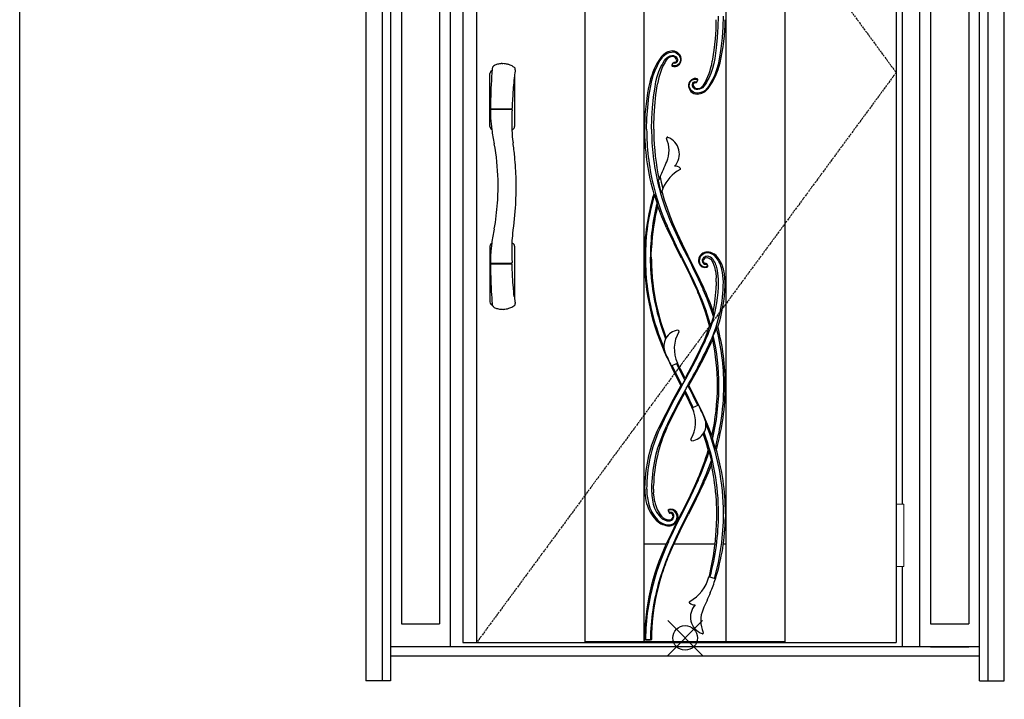
# Model space of a CAD drawing. Extents: x 0 to 27931, y 0 to 20000.
# Drawn here: x 5400 to 7397, y 8061 to 9440 of the extents above; entities that cross this region are included whole.
import ezdxf

# ---------------------------------------------------------------- set-up
doc = ezdxf.new("R2010")
doc.units = 0
doc.linetypes.add('ITTENSAU', pattern=[5.5, 3, -1, 0.5, -1])
for name, color, linetype in [('YKK_A1', 4, 'CONTINUOUS'), ('YKK_A2', 3, 'CONTINUOUS'), ('YKK_F1', 7, 'CONTINUOUS'), ('YKK_IN', 1, 'CONTINUOUS')]:
    doc.layers.add(name, color=color, linetype=linetype)

msp = doc.modelspace()

# ---------------------------------------------------------------- linework, layer by layer
at = {"layer": 'YKK_A1'}
for p, q in [((6299, 10488.5), (6299, 8176.5)), ((6327, 10488.5), (6327, 8176.5)), ((6546.5, 10488.5), (6546.5, 8176.5)), ((6666.5, 10488.5), (6666.5, 8176.5)), ((6832.5, 10488.5), (6832.5, 8176.5)), ((6952.5, 10488.5), (6952.5, 8176.5)), ((7178, 10488.5), (7178, 8176.5)), ((6725.2, 9351.7), (6723.2, 9348.1)), ((6725.3, 9351.7), (6725.2, 9351.7)), ((6728.3, 9352.6), (6727.3, 9352.7)), ((6728.9, 9352.7), (6728.3, 9352.6)), ((6729.7, 9353), (6728.9, 9352.7)), ((6731.9, 9355), (6731.8, 9354.8)), ((6732, 9355.1), (6731.9, 9355)), ((6732.5, 9357.3), (6732.5, 9357.3)), ((6767, 9310), (6767.2, 9310.2)), ((6767, 9309.9), (6767, 9310)), ((6769.3, 9312), (6770.1, 9312.3)), ((6770.1, 9312.3), (6770.7, 9312.4)), ((6770.7, 9312.4), (6771.7, 9312.3)), ((6773.7, 9313.3), (6773.8, 9313.3)), ((6773.8, 9313.3), (6775.8, 9316.9)), ((6766.5, 9307.6), (6766.5, 9307.7)), ((6667.6, 9225.3), (6667.5, 9217.8)), ((6667.5, 9217.8), (6667.6, 9210.3)), ((6686.3, 9217.8), (6686.4, 9225.3)), ((6686.3, 9217.8), (6686.4, 9210.3)), ((6695.6, 9112), (6698.1, 9118.1)), ((6695.6, 9112), (6696.3, 9108.8)), ((6697.1, 9115.6), (6697.1, 9115.6)), ((6698.1, 9118.1), (6699.1, 9120.4)), ((6699.1, 9120.4), (6701.4, 9110)), ((6701.4, 9110), (6704.7, 9097.1)), ((6704.7, 9097.1), (6701.6, 9088.1)), ((6711.1, 9020.3), (6711, 9020.6)), ((6711.8, 9018.9), (6711.1, 9020.3)), ((6725, 9026.5), (6725.2, 9026.1)), ((6681.4, 8966.3), (6681.6, 8972.1)), ((6681.6, 8972.1), (6681.8, 8977.2)), ((6742.7, 8955.9), (6728, 8985)), ((6681.3, 8957.8), (6681.4, 8965.8)), ((6681.3, 8957.8), (6681.3, 8953.8)), ((6681.4, 8965.8), (6681.4, 8966.3)), ((6742.7, 8955.9), (6743.3, 8954.6)), ((6743.3, 8954.6), (6743.9, 8953.5)), ((6743.3, 8954.6), (6743.3, 8954.6)), ((6754, 8960.1), (6754.7, 8958.8)), ((6755.2, 8962.2), (6755.7, 8961.1)), ((6756.4, 8959.7), (6755.7, 8961.1)), ((6756.4, 8959.7), (6773.2, 8926.3)), ((6778, 8956.1), (6777.2, 8951.5)), ((6777.2, 8951.5), (6777.2, 8950.4)), ((6777.2, 8950.3), (6777.2, 8949.4)), ((6779.3, 8959.2), (6778, 8956.1)), ((6782.1, 8963), (6779.3, 8959.2)), ((6789, 8967.4), (6786, 8966)), ((6786.8, 8950), (6786.8, 8950.3)), ((6792, 8957), (6794.5, 8957.3)), ((6794.5, 8957.3), (6794.9, 8957.3)), ((6794.9, 8957.3), (6796.8, 8956.9)), ((6796.8, 8956.9), (6799, 8956.1)), ((6812.7, 8961.3), (6809.3, 8963.9)), ((6814.5, 8959.4), (6812.7, 8961.3)), ((6814.9, 8958.9), (6814.5, 8959.4)), ((6815.4, 8958.3), (6814.9, 8958.9)), ((6818.6, 8954.1), (6815.4, 8958.3)), ((6819.6, 8952.6), (6818.6, 8954.1)), ((6789.8, 8937.4), (6792.6, 8937.5)), ((6792.6, 8937.5), (6794.9, 8938.1)), ((6795.9, 8941), (6793.8, 8944.7)), ((6794.9, 8938.1), (6794.9, 8938.1)), ((6795.9, 8941), (6796, 8940.9)), ((6827.9, 8933.7), (6827.5, 8934.9)), ((6827.9, 8933.6), (6827.9, 8933.7)), ((6773.2, 8926.3), (6787.3, 8896.7)), ((6813.1, 8907.8), (6813, 8915.3)), ((6831.1, 8907.8), (6830.8, 8915.3)), ((6766.4, 8907.5), (6766.5, 8907.3)), ((6766.5, 8907.3), (6774.1, 8890.4)), ((6774.1, 8890.4), (6775.8, 8886.7)), ((6787.3, 8896.7), (6788, 8895.4)), ((6813.1, 8907.4), (6813, 8900.3)), ((6813.1, 8907.8), (6813.1, 8907.4)), ((6831, 8900.3), (6831.1, 8907.8)), ((6775.8, 8886.7), (6775.9, 8886.3)), ((6776.8, 8884.3), (6775.9, 8886.3)), ((6802.7, 8850.9), (6807.5, 8836.4)), ((6793.3, 8847.6), (6793.2, 8847.9)), ((6802.2, 8818.8), (6795.6, 8840.8)), ((6797.7, 8813.2), (6794, 8803)), ((6799.6, 8819.1), (6797.7, 8813.2)), ((6794, 8803), (6788.3, 8788.8)), ((6803, 8784.2), (6806.2, 8791)), ((6788.3, 8788.8), (6786, 8783.6)), ((6721.6, 8737.8), (6734.5, 8743.4)), ((6742.7, 8696.1), (6745.2, 8700.3)), ((6749.5, 8708.7), (6743.6, 8698.3)), ((6752.3, 8692.6), (6753.8, 8695.3)), ((6777.4, 8657.9), (6764.6, 8652.3)), ((6707.8, 8606.2), (6712.1, 8615.5)), ((6707.7, 8606.1), (6707.8, 8606.2)), ((6793.3, 8548.1), (6795.1, 8553.4)), ((6795.1, 8553.4), (6798.7, 8564.8)), ((6777.1, 8507), (6778.1, 8509.4)), ((6667.9, 8487.8), (6668, 8495.3)), ((6668, 8495.7), (6668, 8495.3)), ((6685.9, 8487.8), (6686, 8495.3)), ((6786.2, 8502.9), (6786.2, 8502.8)), ((6788, 8500.3), (6788.3, 8501.1)), ((6788.3, 8501.1), (6789.6, 8503.9)), ((6667.9, 8487.8), (6668.2, 8480.3)), ((6685.9, 8487.8), (6686.1, 8480.3)), ((6831.7, 8445.3), (6831.3, 8456.9)), ((6715.6, 8443.6), (6715.6, 8443.7)), ((6715.6, 8443.6), (6717.8, 8439.8)), ((6734.1, 8438.5), (6732.9, 8440.7)), ((6739.2, 8433.1), (6736.4, 8427.6)), ((6741.4, 8437.4), (6739.2, 8433.1)), ((6743.3, 8441.1), (6741.4, 8437.4)), ((6755.7, 8434.6), (6756, 8435.2)), ((6756, 8435.2), (6756.5, 8436)), ((6813.7, 8445.3), (6813.7, 8442.5)), ((6813.7, 8442.5), (6813.7, 8437.8)), ((6813.7, 8437.8), (6813.7, 8436)), ((6813.7, 8436), (6813.7, 8430.3)), ((6831.7, 8442.2), (6831.7, 8445.3)), ((6831.7, 8437.8), (6831.7, 8442.2)), ((6831.7, 8437.8), (6831.7, 8430.3)), ((6690.7, 8425.7), (6692.7, 8423.8)), ((6717.5, 8413.4), (6719.9, 8413.5)), ((6730.6, 8419.3), (6732.3, 8418.5)), ((6736.8, 8427.4), (6732.3, 8418.5)), ((6736.8, 8427.4), (6735.1, 8428.3)), ((6666.5, 8376.5), (6711.6, 8376.5)), ((6713, 8379.5), (6711.1, 8375.4)), ((6715.4, 8384.5), (6713, 8379.5)), ((6713.5, 8374.3), (6715.3, 8378.4)), ((6727.1, 8376.5), (6810.2, 8376.5)), ((6827.4, 8376.5), (6832.5, 8376.5)), ((6723.8, 8369.5), (6714.2, 8347.4)), ((6798.5, 8311.4), (6798, 8309.7)), ((6811.5, 8306), (6798, 8309.7)), ((6687.3, 8302.5), (6688.2, 8305.5)), ((6299, 8176.5), (7178, 8176.5)), ((6666.5, 8178), (6546.5, 8178)), ((6666.5, 8178.5), (6832.5, 8178.5)), ((6668.5, 8181.8), (6668.5, 8181.8)), ((6680.5, 8181.8), (6668.5, 8181.8)), ((6670.8, 8182.2), (6678.3, 8182.2)), ((6680.5, 8181.8), (6680.5, 8181.8)), ((6952.5, 8178), (6832.5, 8178))]:
    msp.add_line(p, q, dxfattribs=at)
at = {"layer": 'YKK_A1', "linetype": 'ITTENSAU'}
for p, q in [((6327, 10488.5), (7178, 9332.5)), ((7178, 9332.5), (6327, 8176.5))]:
    msp.add_line(p, q, dxfattribs=at)
at = {"layer": 'YKK_A1', "flags": 128}
for points in [[(6827.1, 9447.1), (6826.6, 9425.1), (6825, 9403.2), (6822.5, 9381.4), (6818.9, 9359.7), (6816.7, 9348.9), (6813.8, 9338.3), (6810, 9328.1), (6805.4, 9318.3), (6802.9, 9313.5), (6800.1, 9308.9), (6797.2, 9304.4), (6794.1, 9300.1), (6790.4, 9296.4), (6786.2, 9293.7), (6781.5, 9291.8), (6776.7, 9290.9), (6773.3, 9290.8), (6770.1, 9291.4), (6767.1, 9292.6), (6764.3, 9294.4), (6762.1, 9296.7), (6760.3, 9299.4), (6759.1, 9302.5), (6758.5, 9305.7), (6758.7, 9308.9), (6759.6, 9312), (6761.4, 9314.8), (6763.8, 9316.9), (6766.7, 9318.4), (6769.9, 9319), (6772.3, 9318.9), (6774.7, 9318.3)], [(6817.1, 9447.1), (6816.6, 9425.4), (6815.3, 9403.8), (6813.1, 9382.4), (6810.1, 9361.2), (6808.2, 9350.7), (6805.6, 9340.5), (6802.2, 9330.6), (6798, 9321.2), (6795.7, 9316.8), (6793.3, 9312.5), (6790.7, 9308.4), (6788.1, 9304.6), (6785.2, 9301.8), (6782.2, 9299.9), (6779.1, 9298.7), (6775.9, 9298.1), (6772.7, 9298.1), (6769.9, 9299.1), (6767.5, 9300.8), (6765.8, 9303), (6764.8, 9305.6), (6764.6, 9308.4), (6765.4, 9310.9), (6767.2, 9312.9), (6768.7, 9313.6), (6770.4, 9314), (6772.5, 9313.8)], [(6812.6, 9439.6), (6812, 9420.1), (6810.7, 9400.7), (6808.3, 9377.9), (6805.1, 9355.4)], [(6671.9, 9217.8), (6672.4, 9239.9), (6674, 9261.8), (6676.5, 9283.6), (6680.1, 9305.3), (6682.3, 9316.1), (6685.2, 9326.7), (6689, 9336.9), (6693.6, 9346.7), (6696.1, 9351.5), (6698.9, 9356.1), (6701.8, 9360.6), (6704.9, 9364.9), (6708.6, 9368.6), (6712.8, 9371.3), (6717.5, 9373.2), (6722.3, 9374.1), (6725.7, 9374.2), (6728.9, 9373.6), (6731.9, 9372.4), (6734.6, 9370.6), (6736.9, 9368.3), (6738.7, 9365.6), (6739.9, 9362.5), (6740.5, 9359.3), (6740.3, 9356.1), (6739.4, 9353), (6737.6, 9350.2), (6735.2, 9348.1), (6732.3, 9346.6), (6729.1, 9346), (6726.7, 9346.1), (6724.3, 9346.7)], [(6681.9, 9217.8), (6682.4, 9239.6), (6683.7, 9261.2), (6685.9, 9282.6), (6688.9, 9303.8), (6690.8, 9314.3), (6693.4, 9324.5), (6696.8, 9334.4), (6701, 9343.8), (6703.3, 9348.2), (6705.7, 9352.5), (6708.3, 9356.6), (6710.9, 9360.4), (6713.8, 9363.2), (6716.8, 9365.1), (6719.9, 9366.3), (6723.1, 9366.9), (6726.3, 9366.9), (6729.1, 9365.9), (6731.5, 9364.2), (6733.2, 9362), (6734.2, 9359.4), (6734.4, 9356.6), (6733.6, 9354.1), (6731.8, 9352.1), (6730.3, 9351.3), (6728.6, 9351), (6726.5, 9351.2)], [(6723.8, 9348.1), (6724.5, 9349.3), (6725.1, 9350.4), (6725.3, 9350.7)], [(6731.8, 9354.8), (6730.9, 9353.8), (6729.7, 9353)], [(6732.5, 9357.3), (6732.4, 9356.2), (6732, 9355.1)], [(6686.4, 9225.3), (6687, 9244.9), (6688.3, 9264.3), (6690.6, 9287.1), (6693.9, 9309.6)], [(6766.5, 9307.7), (6766.6, 9308.8), (6767, 9309.9)], [(6767.2, 9310.2), (6768.1, 9311.2), (6769.3, 9312)], [(6775.2, 9316.9), (6774.5, 9315.7), (6773.9, 9314.6), (6773.7, 9314.3)], [(6702.7, 9091.9), (6707.7, 9074.5), (6713.2, 9057.4)], [(6687.8, 9085.2), (6687.3, 9085.9), (6686.9, 9086.2), (6686.5, 9086.2), (6686.4, 9086.1)], [(6693.1, 9068.5), (6692.4, 9070.5), (6687.8, 9085.2)], [(6694.2, 9061.9), (6702.1, 9040.9), (6711, 9020.6)], [(6713.2, 9057.4), (6718.9, 9041.9), (6725, 9026.5)], [(6711.8, 9018.9), (6726.9, 8987.3), (6728, 8985)], [(6714.1, 9020.1), (6713.7, 9020.8), (6713.5, 9021.4)], [(6726.2, 8993.6), (6719.3, 9008.4), (6714.1, 9020.1)], [(6722.6, 9025.5), (6731, 9006.9), (6742.2, 8983.4), (6754, 8960.1)], [(6725.2, 9026.1), (6733.2, 9007.9), (6743.8, 8984.9), (6755.2, 8962.2)], [(6745.1, 8955.6), (6735.5, 8974.5), (6726.2, 8993.6)], [(6743.9, 8953.5), (6760.2, 8920.7), (6766.4, 8907.5)], [(6777.1, 8888.7), (6768.4, 8907.9), (6757, 8931.9), (6745.1, 8955.6)], [(6754.7, 8958.8), (6760.6, 8947.1), (6765.2, 8937.9)], [(6755.7, 8961.1), (6755.7, 8961.1), (6756.4, 8959.7)], [(6755.7, 8961.1), (6755.7, 8961.1), (6755.7, 8961.1), (6755.7, 8961.1), (6755.7, 8961.1), (6755.7, 8961.1), (6755.7, 8961.1), (6755.7, 8961.1), (6755.7, 8961.1)], [(6777.2, 8949.4), (6778.3, 8945.4), (6780.5, 8941.9)], [(6786, 8966), (6783.9, 8964.6), (6782.1, 8963)], [(6799, 8956.1), (6802, 8954.1), (6804.4, 8951.3)], [(6765.2, 8937.9), (6776.5, 8914.2), (6785.2, 8895.2)], [(6811.7, 8930.6), (6812.8, 8919.2), (6813, 8915.3)], [(6830.8, 8915.3), (6829.8, 8924.5), (6827.9, 8933.6)], [(6785.2, 8895.2), (6785.8, 8893.8), (6786.2, 8892.8)], [(6786.2, 8892.8), (6794.1, 8874), (6802.7, 8850.9)], [(6791.3, 8846.6), (6784.4, 8865.7), (6776.8, 8884.3)], [(6777.3, 8888.1), (6777.2, 8888.5), (6777.1, 8888.7)], [(6793.2, 8847.9), (6784.7, 8870.6), (6777.3, 8888.1)], [(6697.9, 8829.1), (6702, 8816.2), (6710.4, 8792.6)], [(6799.6, 8819.1), (6795.6, 8832.9), (6791.3, 8846.6)], [(6795.6, 8840.8), (6794.3, 8844.6), (6793.3, 8847.6)], [(6802.2, 8818.8), (6802.4, 8819.4), (6807.5, 8836.4)], [(6807, 8847.7), (6807.1, 8843.9), (6807.3, 8840.2), (6807.5, 8836.4)], [(6813.3, 8816.1), (6810.6, 8808.3), (6807.1, 8799.3)], [(6806.2, 8791), (6806.5, 8793.9), (6806.8, 8796.5), (6807.1, 8799.3)], [(6786, 8783.6), (6774.5, 8759.6), (6762.5, 8735.9), (6749.8, 8712.5)], [(6757.5, 8697.7), (6773.2, 8725.8), (6788.3, 8754.6), (6803, 8784.2)], [(6713.2, 8754.8), (6727.9, 8724.5), (6741.5, 8698)], [(6743.6, 8698.3), (6743.6, 8698.4), (6738.9, 8707.5), (6723.4, 8738.6)], [(6749.5, 8708.7), (6744.5, 8718.4), (6732.6, 8742.6)], [(6749.8, 8712.5), (6740.4, 8730.9), (6734.2, 8743.3)], [(6741.5, 8698), (6725.7, 8669.5), (6710.5, 8640.7), (6696.1, 8611.5)], [(6742.7, 8696.1), (6727.2, 8667.9), (6712.5, 8639.3), (6698.6, 8610.2)], [(6752.3, 8692.6), (6750.7, 8689.8), (6745.3, 8680.2), (6734.7, 8660.8), (6725.4, 8642.8), (6716.4, 8624.6), (6712.1, 8615.5)], [(6749.5, 8687.1), (6749.8, 8687.7), (6754.9, 8696.5), (6755.4, 8697.4)], [(6755.4, 8697.4), (6763.4, 8682), (6767.9, 8672.8), (6775.6, 8657.1)], [(6785.9, 8640.9), (6771, 8671.3), (6757.5, 8697.7)], [(6713.1, 8612.1), (6724.4, 8635.9), (6736.4, 8659.6), (6749.2, 8683.2)], [(6749.2, 8683.2), (6758.3, 8664.9), (6767.2, 8646)], [(6749.5, 8687.1), (6749.8, 8686.4), (6754.5, 8677.3), (6759.1, 8668.1), (6766.4, 8653.1)], [(6804.4, 8596.3), (6795.7, 8618.9), (6785.9, 8640.9)], [(6786.3, 8599.3), (6791.7, 8582.7), (6796.6, 8566)], [(6805.3, 8588.5), (6807.7, 8581), (6810.9, 8570.7)], [(6803.2, 8546.4), (6802.5, 8549.6), (6798.7, 8564.8)], [(6784.5, 8524.7), (6789.5, 8537.7), (6793.3, 8548.1)], [(6802.7, 8544.8), (6797.7, 8530.9), (6792.1, 8516.9), (6786.2, 8502.9)], [(6803.4, 8537.8), (6796.8, 8520.6), (6789.6, 8503.9)], [(6803.2, 8546.4), (6802.9, 8545.5), (6802.7, 8544.8)], [(6775.9, 8509.4), (6768.2, 8492.1), (6760.2, 8475), (6751.9, 8458), (6743.3, 8441.1)], [(6778.1, 8509.4), (6781.8, 8517.9), (6784.5, 8524.7)], [(6745.1, 8440.1), (6761.6, 8473.2), (6777, 8506.8)], [(6786.2, 8502.8), (6777.5, 8483.7), (6768.6, 8464.8), (6754, 8435.6)], [(6788, 8500.3), (6772.6, 8468), (6756.5, 8436)], [(6777, 8506.8), (6777, 8506.9), (6777.1, 8507)], [(6681.9, 8487.8), (6682.5, 8474.6), (6684.4, 8461.4)], [(6688.3, 8462.2), (6686.9, 8471.1), (6686.1, 8480.3)], [(6812.2, 8476.9), (6813.2, 8461.2), (6813.7, 8445.3)], [(6716.6, 8446.4), (6716.7, 8446.4), (6716.7, 8446.5)], [(6722.4, 8393.8), (6734.8, 8419.9), (6745.1, 8440.1)], [(6755.7, 8434.6), (6739.4, 8402.2), (6723.8, 8369.5)], [(6754, 8435.6), (6742.2, 8412.2), (6731, 8388.6)], [(6735.6, 8432.4), (6734.9, 8436.3), (6734.1, 8438.5)], [(6735.4, 8428.1), (6735.7, 8431.6), (6735.6, 8432.4)], [(6813.7, 8430.3), (6812.6, 8403.2), (6810.1, 8376.1)], [(6731.9, 8418.7), (6726.8, 8408.4), (6715.4, 8384.5)], [(6719.9, 8413.5), (6722.3, 8413.9), (6726, 8415.3)], [(6717.9, 8384.1), (6720.4, 8389.6), (6722.4, 8393.8)], [(6722.6, 8370.2), (6716.8, 8356.7), (6710.1, 8339.6), (6704, 8322.3)], [(6705.1, 8354.3), (6709.3, 8364.7), (6712.8, 8372.8)], [(6712.8, 8372.8), (6713.2, 8373.6), (6713.5, 8374.3)], [(6715.3, 8378.4), (6716.8, 8381.6), (6717.9, 8384.1)], [(6731, 8388.6), (6726.3, 8378.3), (6722.6, 8370.2)], [(6810.1, 8376.1), (6809.8, 8373.3), (6806.8, 8352.6), (6803, 8331.9), (6798.5, 8311.4)], [(6696.6, 8331.5), (6701.2, 8344.3), (6705.1, 8354.3)], [(6688.2, 8305.5), (6692.7, 8320.1), (6696.6, 8331.5)], [(6702.2, 8313), (6698.6, 8301.4), (6692.6, 8277.9)], [(6704, 8322.3), (6699.5, 8308.4), (6696.9, 8299.7)], [(6678.3, 8182.2), (6678.8, 8182.3), (6679.2, 8182.5), (6679.4, 8182.7), (6679.5, 8182.9), (6679.6, 8183.1)]]:
    msp.add_lwpolyline(points, dxfattribs=at)
at = {"layer": 'YKK_A1'}
for centre, radius, start, end in [((6405.8, 9447.2), 425.7, 347.1228, 358.9878), ((6725.2, 9347.6), 28.6, 91.2758, 143.2866), ((6724.9, 9359), 17.1, 354.3115, 91.3341), ((6813.4, 9281.8), 138.7, 143.2807, 167.1135), ((6828.8, 9287), 136.8, 148.7284, 170.5069), ((6724.5, 9350.4), 14.7, 90.0296, 148.7532), ((6728, 9358.7), 14, 254.9213, 354.3237), ((6724.5, 9357.2), 7.97, 1.3916, 90.1452), ((6727, 9350.7), 2, 82.1751, 149.8924), ((6726.2, 9350.3), 1, 75.0945, 151.4741), ((6670.2, 9378), 136.8, 328.7284, 350.5069), ((6685.6, 9383.2), 138.7, 323.2807, 347.1135), ((6724.9, 9347.1), 1.98, 149.9663, 254.4958), ((6724.7, 9347.6), 0.984, 149.0683, 249.6767), ((7093.2, 9217.8), 425.7, 167.1228, 178.9878), ((6771, 9306.3), 14, 74.9213, 174.3237), ((6772, 9314.3), 2, 262.1751, 329.8924), ((6772.8, 9314.7), 1, 255.0945, 331.4741), ((6774.1, 9317.9), 1.98, 329.9663, 74.4958), ((6774.3, 9317.4), 0.984, 329.0683, 69.6767), ((6774.1, 9306), 17.1, 174.3115, 271.3341), ((6774.5, 9307.8), 7.97, 181.3916, 270.1452), ((6774.5, 9314.6), 14.7, 270.0296, 328.7532), ((6773.8, 9317.4), 28.6, 271.2758, 323.2866), ((7137.1, 9217.9), 469.5, 180.9158, 196.2982), ((7156.9, 9217.8), 485, 179.9994, 193.3242), ((7156.9, 9217.8), 475, 179.9995, 193.3173), ((7178.4, 9217.8), 492, 180.8734, 191.992), ((6714.1, 9199.3), 2, 69.478, 204.0299), ((6658.8, 9174.7), 58.6, 336.8615, 24.0299), ((6702.1, 9167.2), 36.2, 317.2422, 69.478), ((2593.3, 10912), 4479.7, 336.4256, 336.8615), ((6776.2, 9067.3), 77.5, 118.063, 157.3511), ((6730.4, 9128.4), 14.3, 47.0892, 96.911), ((6738.8, 9137.4), 2, 298.063, 47.0892), ((7163.4, 9216.8), 479.4, 193.019, 195.5701), ((7156.6, 9217.7), 484.6, 193.3199, 203.8973), ((7157.2, 9217.9), 475.3, 193.3198, 203.8903), ((7108.2, 8957.8), 440.9, 163.0875, 179.9965), ((7117.1, 8957.8), 447.8, 163.4725, 179.9989), ((7130.9, 8957.8), 451.5, 165.8167, 180), ((7108.1, 8957.8), 426.8, 165.8953, 177.4037), ((6630.2, 9054.6), 64.4, 6.4899, 12.4818), ((7576.1, 9385.7), 923.8, 202.9121, 207.29), ((7140.1, 8957.8), 472.8, 179.9999, 205.4386), ((7133.4, 8957.8), 464.1, 179.9959, 196.0971), ((7133.3, 8957.8), 454, 179.995, 196.4623), ((7140.6, 8957.9), 459.2, 180.5151, 192.7002), ((6795.1, 8950.3), 16.4, 92.0735, 179.7763), ((6790.3, 8950.3), 11.6, 179.8519, 291.5219), ((6794.1, 8950.4), 9.45, 87.6162, 180.4818), ((6791, 8950.4), 6.32, 180.5168, 282.7541), ((6794, 8950.2), 7.14, 105.9876, 178.5687), ((6791.3, 8950.2), 4.51, 183.0901, 237.4196), ((6794.7, 8950.7), 17.6, 90.6477, 108.9965), ((6794.8, 8942.1), 26.2, 56.438, 90.6101), ((6795.3, 8944.3), 22.3, 36.7695, 92.0598), ((6793.8, 8944), 15.9, 34.7824, 87.5556), ((6760.1, 8924), 52, 7.2284, 31.5512), ((6763.3, 8922.9), 53, 9.2053, 34.7285), ((6760.4, 8918.2), 65.9, 13.011, 36.7771), ((6765.8, 8917.8), 64, 15.5349, 32.8829), ((6790.5, 8950.7), 13.3, 221.1412, 267.1655), ((6791.4, 8950.2), 4.53, 237.2679, 275.8905), ((6792, 8943.7), 2, 30.1208, 95.7857), ((6792.6, 8943.3), 1, 29.7903, 102.5411), ((6794.2, 8940.5), 0.997, 291.6153, 29.6501), ((6794.3, 8940), 1.93, 290.108, 29.5304), ((6794.6, 8939.8), 1.58, 307.6286, 355.7732), ((6671, 8907.9), 146.5, 359.9809, 9.2119), ((6715.9, 8907.9), 111.6, 359.971, 13.0376), ((6362.1, 8697.9), 469.4, 18.6067, 24.8763), ((6537.5, 8907.9), 290, 335.5203, 359.9827), ((6538.1, 8907.8), 279.5, 342.5516, 0.0035), ((6515.3, 8907.8), 297.8, 348.3413, 358.5569), ((6545.3, 8907.8), 285.8, 341.4153, 358.4964), ((7140.5, 8958), 459.2, 192.7111, 200.8687), ((7133.5, 8957.8), 464.2, 196.0909, 203.1726), ((6739.3, 8777.5), 32.6, 97.0278, 203.7411), ((6735.6, 8807.9), 2, 329.3121, 97.0278), ((6537.2, 8908.1), 280.3, 335.5184, 342.5558), ((6798.6, 8793.6), 25.5, 81.8228, 87.7634), ((6820.8, 8789.6), 27.5, 99.5408, 105.7827), ((6362.2, 8697.9), 466.4, 359.9952, 14.6841), ((6362, 8697.8), 469.5, 0, 14.6696), ((6795.3, 8772.5), 67.4, 149.3121, 205.5419), ((5813, 9238.4), 1076.3, 330.0055, 335.49), ((6346.9, 8697.8), 468.6, 0.0001, 11.4708), ((6362.1, 8697.9), 456.4, 359.9956, 12.8367), ((5814.1, 9237.9), 1085.1, 330.0026, 335.4932), ((7570, 9142.8), 940.1, 203.7411, 205.5187), ((6696.4, 8714.4), 53.4, 353.811, 357.8964), ((6741.3, 8706.5), 8.55, 271.6805, 285.8894), ((6757.6, 8690.1), 7.62, 90.7427, 106.6952), ((6346.9, 8697.8), 468.6, 347.4832, 0.0004), ((6362.2, 8697.8), 456.3, 346.1524, 0.0103), ((6361.9, 8697.9), 469.6, 344.0013, 359.9976), ((6362.6, 8697.8), 465.9, 350.634, 0.0069), ((6793.5, 8682.2), 44.3, 173.5885, 178.636), ((6703.8, 8623.2), 67.4, 329.3121, 25.5419), ((5929.1, 8252.9), 940.1, 23.7411, 25.5187), ((6759.7, 8618.2), 32.6, 277.0278, 23.7411), ((6953.7, 8487.8), 285.8, 154.3658, 178.4247), ((6965.5, 8487.8), 293.6, 155.3666, 179.9998), ((6983.7, 8487.8), 297.8, 155.3442, 178.5569), ((6342.9, 8437.9), 484.8, 359.9967, 22.0346), ((6362.7, 8697.7), 465.8, 344.1883, 350.6483), ((6965.5, 8487.9), 283.6, 155.3644, 180.0018), ((6342.7, 8437.9), 475.1, 359.9987, 20.2731), ((6956.5, 8609.4), 152.7, 184.9383, 187.8621), ((6763.5, 8587.8), 2, 149.3121, 277.0278), ((6819.5, 8577.4), 10.9, 217.7396, 235.4809), ((6345.1, 8698.5), 470.6, 336.2965, 343.645), ((6796.3, 8563.1), 2.96, 34.9833, 83.8255), ((6357.7, 8437.6), 474, 10.1754, 16.0252), ((6643.9, 8539.4), 159.5, 359.4262, 2.5128), ((6325.5, 8437.8), 488.2, 4.5937, 11.8093), ((6359.3, 8437.9), 472.4, 2.3001, 10.1705), ((6775.9, 8487.9), 108, 183.9867, 195.6934), ((6785.8, 8487.8), 113.8, 179.996, 194.4469), ((6747.1, 8479.7), 78.1, 195.6669, 223.7681), ((6752.1, 8479.1), 79.1, 194.3991, 222.9494), ((6745.1, 8472.9), 61.8, 190.7478, 223.0664), ((6751.3, 8473.8), 64.1, 190.4274, 219.8812), ((6717.3, 8446.9), 23.7, 222.9409, 270.3306), ((6718.6, 8446.6), 21.5, 219.8812, 266.8923), ((6717.2, 8444.6), 1.93, 109.1624, 209.4463), ((6716.9, 8444.8), 1.6, 126.6597, 175.3426), ((6717.3, 8444.1), 0.998, 110.2692, 209.6534), ((6721.1, 8433.2), 14, 32.4032, 108.3827), ((6721.1, 8433.7), 12, 31.0012, 110.046), ((6717.4, 8431.5), 16.3, 270.1868, 30.9793), ((6717.4, 8432.9), 9.69, 270.3147, 25.5854), ((6717.9, 8432.7), 7.61, 266.8923, 27.8368), ((6719.5, 8440.8), 2, 210.1694, 275.6011), ((6718.9, 8441.4), 1.01, 209.8064, 283.3993), ((6720.6, 8434.4), 6.2, 25.5914, 103.6062), ((6720.2, 8433.9), 5.01, 27.8368, 95.7614), ((6330.2, 8437.8), 487.5, 344.689, 0.0049), ((6347.3, 8437.8), 480.5, 344.1393, 0.0001), ((6391, 8437.9), 440.8, 342.586, 359.0237), ((6718.2, 8449.9), 36.6, 225.6696, 268.7833), ((6717.4, 8446.7), 31.6, 222.8957, 270.1814), ((6717.9, 8431.1), 17.7, 297.0755, 317.5796), ((6717.7, 8431.2), 17.6, 317.3079, 350.351), ((7137.2, 8177.8), 469.7, 155.1249, 179.3797), ((7126.4, 8181.7), 444.2, 158.0715, 162.9899), ((6722.8, 8328.4), 77.5, 298.063, 346.0453), ((7115.5, 8177.9), 446, 163.7801, 179.3258), ((7115.5, 8177.9), 436, 163.7801, 179.3124), ((6544.4, 8389.7), 280, 336.3937, 342.5846), ((7137.2, 8177.8), 455.7, 167.3053, 179.3633), ((10905.8, 6483.7), 4479.7, 156.3937, 156.8615), ((6760.2, 8258.3), 2, 118.063, 227.0892), ((6768.6, 8267.3), 14.3, 227.0892, 276.911), ((6797, 8228.5), 36.2, 137.2422, 249.478), ((6840.3, 8221), 58.6, 156.8615, 204.0299), ((6785, 8196.4), 2, 249.478, 24.0299), ((6668.5, 8182.8), 0.994, 179.4717, 270.1308), ((6670.7, 8183.3), 1.15, 189.2116, 278.2065), ((6680.5, 8182.8), 0.994, 269.8786, 359.2695)]:
    msp.add_arc(centre, radius, start, end, dxfattribs=at)
for centre, major_axis, start_param, end_param in [((6907.7, 8907.8), (-538.4, 925.4), 1.488055, 1.491054), ((6549.5, 8487.8), (-813.8, 1398.8), 4.634858, 4.636792)]:
    msp.add_ellipse(centre, major_axis=major_axis, ratio=0.075622, start_param=start_param, end_param=end_param, dxfattribs=at)
at = {"layer": 'YKK_A2'}
for p, q in [((6102.5, 10546), (6102.5, 8099)), ((6135.5, 10546), (6135.5, 8099)), ((7347.5, 8099), (7347.5, 10534)), ((7364.5, 8099), (7364.5, 10546)), ((7397.5, 8099), (7397.5, 10546)), ((6152.5, 10496), (6152.5, 8099)), ((6274, 8168), (6274, 10496)), ((7226, 8168), (7226, 10496)), ((6174.5, 10451), (6174.5, 8214.5)), ((6252, 10451), (6252, 8214.5)), ((7248, 10451), (7248, 8214.5)), ((7325.5, 10451), (7325.5, 8214.5)), ((7191, 8457.5), (7191, 9642.5)), ((6378.1, 9350.6), (6380, 9350.6)), ((6354, 9222.9), (6354, 9330.3)), ((6404.5, 9331.9), (6404, 9328.1)), ((6404, 9328.1), (6404, 9222.9)), ((6399.4, 9269.7), (6399.1, 9263)), ((6399.7, 9276.8), (6399.4, 9269.7)), ((6400.3, 9288.1), (6399.7, 9276.8)), ((6354.9, 9260), (6354.9, 9257)), ((6354.9, 9256.8), (6354.9, 9255.9)), ((6355.9, 9259.2), (6398.1, 9259.2)), ((6397.9, 9257.7), (6355.9, 9257.7)), ((6398.3, 9259.3), (6398.3, 9257.6)), ((6398.6, 9250.6), (6398.3, 9240.9)), ((6398.7, 9253.4), (6398.6, 9250.6)), ((6398.8, 9255.4), (6398.7, 9253.4)), ((6398.8, 9256.8), (6398.8, 9255.4)), ((6399.1, 9263), (6399, 9260.1)), ((6398.3, 9234.7), (6398.2, 9227.5)), ((6398.3, 9240.9), (6398.3, 9234.7)), ((6357.3, 9216.9), (6357.7, 9216.7)), ((6398.2, 9227.5), (6398.3, 9221.4)), ((6398.3, 9221.4), (6398.4, 9217.4)), ((6398.4, 9217.4), (6398.5, 9215.8)), ((6354, 8980.1), (6354, 8867.6)), ((6357.3, 8986.1), (6357.7, 8986.3)), ((6404, 8980.1), (6404, 8872.9)), ((6354.9, 8943), (6354.9, 8946.1)), ((6354.9, 8942.9), (6355.2, 8928.8)), ((6397.8, 8945.3), (6355.9, 8945.3)), ((6397, 8943.8), (6355.9, 8943.8)), ((6398, 8943.8), (6397, 8943.8)), ((6398.3, 8943.7), (6398.3, 8945.4)), ((6398.7, 8948.8), (6398.8, 8946.3)), ((6399.2, 8936.1), (6398.9, 8943)), ((6399.8, 8923.9), (6399.2, 8936.1)), ((6400.7, 8907.2), (6399.8, 8923.9)), ((6401.5, 8896), (6400.7, 8907.2)), ((6402.3, 8887), (6401.5, 8896)), ((6402.8, 8882.1), (6402.3, 8887)), ((6403.3, 8878.4), (6402.8, 8882.1)), ((6359.9, 8859.7), (6360.4, 8858.7)), ((7191, 8168), (7191, 8330.5)), ((6174.5, 8214.5), (6252, 8214.5)), ((7248, 8214.5), (7325.5, 8214.5)), ((7347.5, 8168), (6152.5, 8168)), ((7248, 8168), (7325.5, 8168)), ((7347.5, 8149), (6152.5, 8149)), ((6152.5, 8099), (6102.5, 8099)), ((7347.5, 8099), (7397.5, 8099))]:
    msp.add_line(p, q, dxfattribs=at)
at = {"layer": 'YKK_A2', "linetype": 'Continuous', "lineweight": 13}
for p, q in [((7178.1, 8457.5), (7193.9, 8457.5)), ((7178.1, 8457.5), (7178.1, 8330.5)), ((7193.9, 8457.5), (7193.9, 8330.5)), ((7178.1, 8330.5), (7193.9, 8330.5))]:
    msp.add_line(p, q, dxfattribs=at)
at = {"layer": 'YKK_A2'}
for centre, radius, start, end in [((6379.9, 9310.1), 40.6, 107.8412, 113.2658), ((6379.7, 9310.7), 39.9, 102.1974, 107.8166), ((6379.7, 9310.7), 39.9, 96.5834, 102.1931), ((6379.1, 9320.4), 30.2, 91.9464, 97.5144), ((6379.7, 9310.1), 40.5, 81.3294, 89.6265), ((6379.7, 9309.9), 40.7, 75.8382, 81.3451), ((6382.5, 9319.9), 30.4, 70.7669, 76.2954), ((6373, 9291.1), 60.7, 68.4586, 71.2267), ((6361, 9330.3), 7, 121.9657, 180), ((7566.2, 9247.7), 1211.3, 175.6597, 178.6069), ((6379, 9301.5), 41, 120.5563, 121.9657), ((6364, 9338.8), 5.67, 147.4635, 174.3624), ((6326, 9359.4), 37.5, 332.1202, 335.3324), ((6374.4, 9337.3), 15.6, 149.9158, 155.6181), ((6365, 9342.4), 4.96, 119.9394, 146.3819), ((6367.2, 9338.6), 9.35, 110.5683, 119.9769), ((6371.1, 9291.8), 60.8, 62.92, 66.6089), ((6379.7, 9310), 40.6, 53.86, 62.0027), ((6401.2, 9339.5), 4.12, 2.0401, 53.5253), ((7424.9, 9200.6), 1028.8, 172.3185, 172.667), ((6399.7, 9339.5), 5.61, 354.6081, 1.8212), ((6401.2, 9338.7), 4.15, 358.9483, 3.1539), ((6401.2, 9338.6), 4.13, 352.8084, 0.3061), ((7070.6, 9246.1), 671.6, 173.2112, 176.4144), ((7858.8, 9238.1), 1504.1, 178.5137, 179.1629), ((6355.8, 9260.1), 0.907, 179.5626, 274.4078), ((6355.8, 9256.8), 0.911, 84.3635, 178.3697), ((6652.5, 9257.6), 297.7, 180.3236, 183.4459), ((6397.9, 9256.8), 0.906, 0.528, 93.675), ((6398.1, 9260.1), 0.905, 272.5441, 357.6653), ((6653.3, 9257.4), 298.4, 183.4016, 187.841), ((6361, 9222.9), 7, 180, 238.0343), ((6820, 9284), 467.2, 188.2778, 191.8772), ((6379, 9251.7), 41, 298.3547, 301.9657), ((6628.2, 9225.2), 229.9, 182.34, 188.7366), ((6397, 9222.9), 7, 301.9657, 0), ((5797.3, 9102.9), 609.9, 5.5624, 8.2314), ((5887.8, 9101), 482.9, 1.6794, 10.3575), ((5770.9, 9100.3), 636.4, 1.3826, 5.5697), ((5902.3, 9101.5), 468.3, 355.9382, 1.672), ((5825.1, 9101), 582.2, 356.47, 1.4405), ((5888.8, 9101.9), 481.8, 349.6394, 356.004), ((5728.9, 9106.7), 678.7, 351.4938, 356.4954), ((6790.7, 8924.2), 437.5, 167.9989, 171.8431), ((6649, 8976), 250.8, 173.0798, 177.4096), ((6361, 8980.1), 7, 121.9657, 180), ((6646.3, 8946.2), 291.4, 172.0895, 176.2237), ((6963.3, 8971.8), 565, 178.4245, 182.3409), ((6379, 8951.3), 41, 58.0343, 61.6472), ((6397, 8980.1), 7, 0, 58.0343), ((6641.3, 8946.1), 286.5, 176.1286, 179.9476), ((6355.9, 8946.3), 1, 179.9529, 270.1706), ((6355.8, 8942.9), 0.909, 84.6523, 179.2187), ((6397.8, 8946.3), 1.02, 269.1013, 296.1404), ((6398.1, 8942.9), 0.909, 9.9404, 94.3482), ((6397.8, 8946.3), 1, 296.2349, 0.8405), ((7741.3, 8962.2), 1386.5, 181.3811, 183.0542), ((7670.9, 8962.1), 1316.2, 183.2137, 184.2918), ((6803.5, 8928), 403.3, 187.0673, 187.8546), ((6813.2, 8929.4), 413, 187.8534, 188.792), ((6361, 8867.6), 7, 180, 221.4096), ((6379, 8883.5), 31, 221.4096, 233.1119), ((6363.4, 8864), 5.09, 184.8616, 204.6129), ((6312.3, 8836.9), 52.8, 25.5141, 28.2779), ((6365.1, 8860.7), 5.17, 203.2954, 230.4066), ((6366.3, 8862.4), 7.19, 231.9966, 250.7504), ((6379.9, 8892.9), 40.6, 246.7342, 252.1588), ((6379.7, 8892.3), 39.9, 252.1834, 257.8026), ((6379.7, 8892.3), 39.9, 257.8069, 263.4166), ((6379.7, 8892.7), 40.3, 263.4145, 268.9782), ((6380.1, 8882.6), 30.3, 268.05, 273.6084), ((6379.9, 8890.5), 38.1, 273.0577, 280.4025), ((6380.7, 8889), 36.5, 279.5668, 288.7697), ((6379.4, 8893.7), 41.4, 288.3759, 300.5527), ((6390.1, 8876.8), 21.4, 299.15, 312.1421), ((6401.2, 8863.5), 4.15, 321.4127, 352.5793), ((10490.7, 9505.1), 4135.3, 188.8877, 188.9168), ((6400.9, 8863.5), 4.43, 352.4109, 7.9121)]:
    msp.add_arc(centre, radius, start, end, dxfattribs=at)
at = {"layer": 'YKK_F1'}
msp.add_line((5400, 0), (5400, 19500), dxfattribs=at)
at = {"layer": 'YKK_IN', "linetype": 'Continuous'}
for p, q in [((6714.6, 8150.6), (6785.4, 8221.4)), ((6714.6, 8221.4), (6785.4, 8150.6))]:
    msp.add_line(p, q, dxfattribs=at)
msp.add_circle((6750, 8186), 25, dxfattribs=at)

doc.saveas('drawing.dxf')
